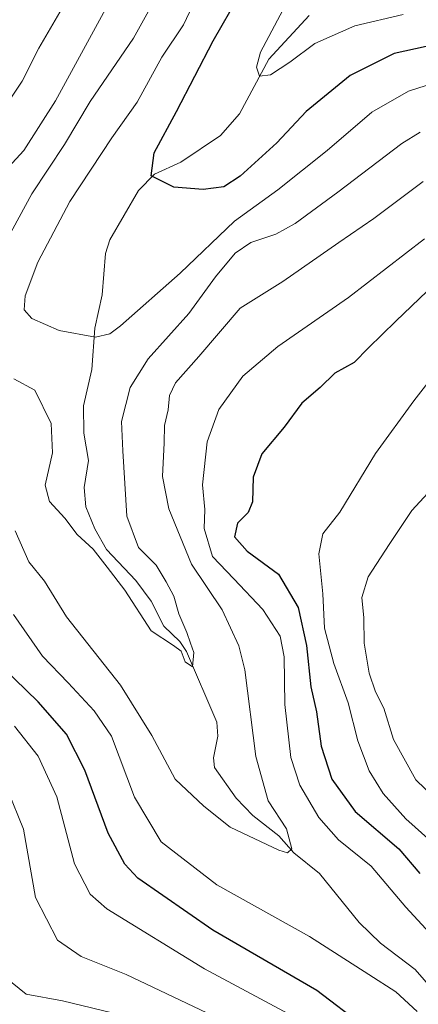
# Model space of a CAD drawing. Units: metres. Extents: x 603232 to 606653, y 4782425 to 4784790.
# Drawn here: x 605541 to 605616, y 4784374 to 4784559 of the extents above; entities that cross this region are included whole.
import ezdxf

# ---------------------------------------------------------------- set-up
doc = ezdxf.new("R2010")
doc.units = ezdxf.units.M
doc.header["$MEASUREMENT"] = 0
for name, color, linetype, lineweight in [('Corriente natural lineal', 142, 'Continuous', 13), ('Curva de nivel maestra', 30, 'Continuous', 30), ('Curva de nivel normal', 30, 'Continuous', 0)]:
    doc.layers.add(name, color=color, linetype=linetype, lineweight=lineweight)

msp = doc.modelspace()

# ---------------------------------------------------------------- linework, layer by layer
at = {"layer": 'Corriente natural lineal', "color": 142, "linetype": 'Continuous', "lineweight": 13}
msp.add_polyline3d([(605620.2117, 4784374.8476, 244.0135), (605615.5708, 4784380.1758, 243.4668), (605609.0544, 4784385.1344, 242.7448), (605605.0207, 4784389.0024, 242.1636), (605597.567, 4784398.2283, 241.1659), (605592.708, 4784402.108, 239.9298), (605589.8783, 4784405.3138, 239.7195), (605585.0228, 4784409.1445, 238.9193), (605581.9024, 4784412.4224, 238.1726), (605577.8196, 4784418.2038, 237.7061), (605577.6101, 4784420.0208, 237.3113), (605578.4043, 4784424.0825, 236.7226), (605578.2324, 4784426.7432, 236.2904), (605572.5104, 4784440.0414, 234.8803), (605571.2645, 4784441.8857, 234.9823), (605568.2699, 4784444.7866, 235.0219), (605565.9093, 4784449.4817, 234.6466), (605563.0035, 4784453.4149, 234.5576), (605557.4824, 4784459.2278, 234.8114), (605555.3042, 4784463.1322, 234.549), (605553.61, 4784467.2363, 234.1473), (605553.2737, 4784470.8977, 233.9516), (605554.0998, 4784475.9816, 233.9282), (605553.217, 4784481.1042, 233.8838), (605553.1794, 4784486.2402, 233.3227), (605554.6941, 4784493.1104, 231.6841), (605555.2606, 4784500.8888, 228.8358), (605556.6788, 4784507.1337, 227.0791), (605557.2626, 4784514.8991, 226.9088), (605558.0793, 4784517.5098, 226.7954), (605563.4831, 4784526.8006, 226.188), (605566.5347, 4784529.8665, 225.5251), (605571.4676, 4784532.1084, 224.2627), (605578.9572, 4784537.1091, 222.7638), (605582.4881, 4784541.1842, 221.9206), (605588.0085, 4784551.5251, 220.7111), (605595.6198, 4784559.7171, 219.2161)], dxfattribs=at)
at = {"layer": 'Curva de nivel maestra', "color": 30, "linetype": 'Continuous', "lineweight": 30, "flags": 128}
for points, elevation in [([(605669.24, 4784560.8701), (605673.63, 4784554.0001), (605677.05, 4784548.7501), (605675.97, 4784545.6601), (605672.79, 4784544.9201), (605666.43, 4784548.0701), (605661.45, 4784551.7501), (605656.64, 4784553.1301), (605644.96, 4784553.7701), (605636.8, 4784555.1201), (605625.08, 4784555.4901), (605611.6, 4784552.5901), (605603.32, 4784548.4201), (605595.08, 4784541.6701), (605589.53, 4784535.7801), (605582.62, 4784529.4901), (605579.55, 4784527.4601), (605575.67, 4784527.0001), (605570.13, 4784527.4201), (605565.87, 4784529.5201), (605566.47, 4784533.8801), (605570.67, 4784541.6601), (605577.52, 4784554.9801), (605582.41, 4784563.4001)], 225), ([(605617.81, 4784507.8301), (605611.94, 4784502.1901), (605606.77, 4784497.1501), (605604.1, 4784494.4101), (605600.44, 4784492.3801), (605597.66, 4784489.7101), (605594.22, 4784486.7401), (605590.89, 4784482.2201), (605586.71, 4784477.2001), (605585.11, 4784472.8601), (605584.95, 4784468.1801), (605584.16, 4784466.1601), (605582.1, 4784464.1801), (605581.57, 4784461.6001), (605583.95, 4784458.9401), (605589.87, 4784454.5601), (605593.52, 4784448.3001), (605595.1, 4784441.1501), (605595.96, 4784433.3901), (605597, 4784428.6801), (605597.89, 4784422.2201), (605599.86, 4784416.0301), (605604.26, 4784409.9101), (605612.5, 4784402.8801), (605616.42, 4784398.2401)], 250), ([(605605.79, 4784369.6001), (605597.08, 4784376.2601), (605577.48, 4784387.6001), (605563.38, 4784397.3901), (605560.93, 4784399.9901), (605557.77, 4784405.8101), (605553.4, 4784417.6701), (605549.96, 4784424.5001), (605544.62, 4784430.5301), (605537.96, 4784437.0401)], 250)]:
    msp.add_lwpolyline(points, dxfattribs=dict(at, elevation=elevation))
at = {"layer": 'Curva de nivel normal', "color": 30, "linetype": 'Continuous', "lineweight": 0, "flags": 128}
for points, elevation in [([(605613.29, 4784559.92), (605604.23, 4784557.8), (605596.66, 4784554.46), (605592, 4784550.96), (605588.33, 4784548.57), (605586.26, 4784548.31), (605585.73, 4784549.98), (605586.48, 4784552.79), (605594.44, 4784567.86)], 220), ([(605567.58, 4784564.58), (605562.54, 4784555.44), (605554.38, 4784543.51), (605549.58, 4784535.44), (605543.41, 4784526.18), (605534.64, 4784510.09)], 235), ([(605550, 4784562.65), (605544.76, 4784553.57), (605541.59, 4784547.35), (605536.23, 4784539.31)], 245), ([(605558.42, 4784563.06), (605547.88, 4784543.66), (605541.89, 4784534.31), (605536.79, 4784528.77)], 240), ([(605622.32, 4784548.06), (605614.28, 4784545.46), (605607.38, 4784541.51), (605599.02, 4784534.31), (605589.71, 4784526.94), (605581.54, 4784521.01), (605571.33, 4784511.23), (605560.1, 4784501.32), (605558.1, 4784499.8), (605555.39, 4784499.19), (605548.54, 4784500.42), (605543.41, 4784502.7), (605542, 4784504.35), (605542.19, 4784506.95), (605544.58, 4784513.28), (605550.56, 4784524.72), (605558.48, 4784536.67), (605563.22, 4784543.38), (605567.92, 4784551.9), (605571.98, 4784557.99), (605574.21, 4784562.78)], 230), ([(605540.02, 4784491.36), (605544.01, 4784489.2), (605547.05, 4784482.93), (605547.29, 4784477.43), (605545.96, 4784471.3), (605546.72, 4784468.25), (605549.64, 4784465.1), (605551.94, 4784462.05), (605554.94, 4784459.26), (605557.6, 4784455.92), (605560.93, 4784451.6), (605565.88, 4784443.91), (605570.1, 4784441.17), (605571.56, 4784440.07), (605572.28, 4784438.08), (605573.68, 4784437.13), (605573.91, 4784439.86), (605573.26, 4784441.58), (605572.62, 4784443.61), (605571.1, 4784447.1), (605570.12, 4784450.45), (605568.68, 4784453.12), (605566.84, 4784456.29), (605563.52, 4784459.62), (605561.29, 4784465.51), (605560.54, 4784477.82), (605560.28, 4784483.34), (605561.96, 4784489.7), (605565.33, 4784495.1), (605573, 4784503.62), (605578, 4784510.53), (605581.67, 4784515.02), (605584.67, 4784516.98), (605589.33, 4784518.56), (605593, 4784520.6), (605600.99, 4784526.45), (605613.03, 4784535.64), (605616.52, 4784537.76)], 235), ([(605540.26, 4784462.76), (605542.86, 4784456.89), (605545.79, 4784453.28), (605549.92, 4784446.54), (605560.12, 4784433.68), (605566.02, 4784424.21), (605570.42, 4784415.98), (605575.77, 4784410.91), (605580.74, 4784406.94), (605589.92, 4784402.65), (605591.55, 4784402.16), (605592.37, 4784402.88), (605591.38, 4784406.63), (605587.91, 4784411.9), (605585.59, 4784420.25), (605583.51, 4784436.58), (605582.37, 4784441.12), (605579.26, 4784447.86), (605573.48, 4784456.44), (605569.18, 4784466.85), (605568.02, 4784472.99), (605568.3, 4784479.32), (605568.38, 4784482.53), (605569.06, 4784485.48), (605569.34, 4784488.19), (605570.44, 4784490.62), (605574.83, 4784495.53), (605582.66, 4784504.62), (605590.65, 4784509.65), (605601.17, 4784516.99), (605607.76, 4784521.49), (605617.07, 4784528.46)], 240), ([(605620.6, 4784384.6), (605613.8, 4784391.9), (605607.28, 4784399.63), (605601.14, 4784404.56), (605597.44, 4784408.77), (605593.86, 4784414.86), (605592.19, 4784420.07), (605591.01, 4784430.04), (605590.91, 4784439), (605590.14, 4784442.9), (605586.88, 4784447.94), (605581.44, 4784453.73), (605577.44, 4784457.92), (605575.88, 4784463.2), (605575.99, 4784466.78), (605575.56, 4784471.38), (605576.45, 4784479.47), (605578.6, 4784485.58), (605583.13, 4784491.83), (605589.7, 4784497.42), (605603, 4784506.68), (605617.34, 4784517.68)], 245), ([(605620.32, 4784493.67), (605615.32, 4784487.22), (605608.09, 4784477.3), (605601.37, 4784466.25), (605598.17, 4784462.17), (605597.46, 4784458.4), (605598.18, 4784450.88), (605598.53, 4784444.4), (605600.24, 4784437.79), (605602.94, 4784430.37), (605604.76, 4784423.22), (605606.91, 4784417.58), (605609.56, 4784413.29), (605613.8, 4784408.53), (605618.52, 4784404.33)], 255), ([(605621.65, 4784473.85), (605614.93, 4784466.54), (605610.68, 4784460.18), (605606.7, 4784454.1), (605605.52, 4784450.21), (605605.9, 4784446.37), (605605.94, 4784441.62), (605606.93, 4784435.94), (605608.1, 4784432.44), (605609.69, 4784429.36), (605611.46, 4784423.46), (605615.69, 4784415.88), (605622.68, 4784409.19)], 260), ([(605539.96, 4784446.96), (605545.46, 4784439.17), (605550.26, 4784434.11), (605555.17, 4784428.88), (605558.45, 4784424.12), (605562.73, 4784412.59), (605567.76, 4784404.19), (605578.25, 4784396.1), (605595.71, 4784386.37), (605606.86, 4784379.21), (605611.94, 4784375.96), (605615.95, 4784372.3)], 245), ([(605595.25, 4784369.96), (605575.9, 4784380.33), (605557.54, 4784391.61), (605554.41, 4784394.36), (605551.47, 4784400.08), (605548.12, 4784412.66), (605544.6, 4784420.34), (605540.15, 4784425.96)], 255), ([(605576.38, 4784372.05), (605561.17, 4784379.24), (605552.72, 4784382.64), (605548.25, 4784385.72), (605544.11, 4784393.74), (605541.86, 4784406.58), (605538.88, 4784413.87)], 260), ([(605560.37, 4784371.56), (605549.18, 4784374.31), (605542.38, 4784375.51), (605538.07, 4784379.01)], 265)]:
    msp.add_lwpolyline(points, dxfattribs=dict(at, elevation=elevation))

doc.saveas('drawing.dxf')
